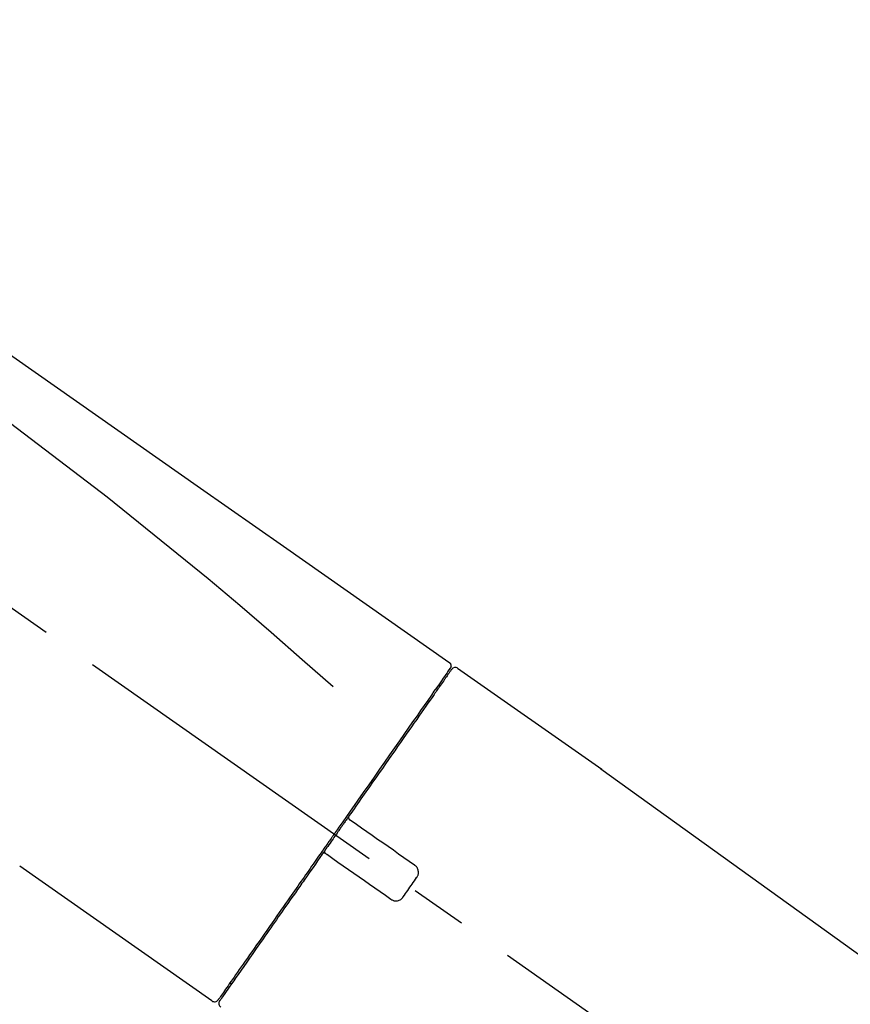
# Model space of a CAD drawing. Extents: x 163 to 26285, y -21830 to -13430.
# Drawn here: x 24555 to 24647, y -18965 to -18855 of the extents above; entities that cross this region are included whole.
import ezdxf

# ---------------------------------------------------------------- set-up
doc = ezdxf.new("R2010")
doc.units = 0
doc.header["$LTSCALE"] = 50
doc.header["$MEASUREMENT"] = 0
doc.linetypes.add('CENTER2', pattern=[1.125, 0.75, -0.125, 0.125, -0.125])
doc.layers.get('0').update_dxf_attribs({"linetype": 'CONTINUOUS'})
doc.layers.add('150-機器', color=8, linetype='CONTINUOUS')
doc.layers.add('166-寸法B', color=11, linetype='CONTINUOUS')
doc.styles.add('KH001', font='txt')
doc.dimstyles.new('KH1xx030', dxfattribs={"dimscale": 30, "dimtxt": 2, "dimasz": 0.6, "dimexe": 0.3, "dimexo": 1.2, "dimgap": 0.5, "dimtad": 3, "dimdec": 1, "dimdsep": 46, "dimlunit": 6, "dimtxsty": 'KH001', "dimblk": 'DOT', "dimcen": 1, "dimdle": 1, "dimclrd": 256, "dimclre": 256, "dimclrt": 256, "dimadec": 0, "dimazin": 0, "dimtfac": 1, "dimtdec": 1, "dimtix": 1, "dimtmove": 2, "dimatfit": 3, "dimldrblk": 'CLOSEDBLANK', "dimfxl": 1, "dimtolj": 1, "dimtzin": 0, "dimlwd": -1, "dimlwe": -1, "dimarcsym": 0})

# ---------------------------------------------------------------- blocks, each defined once
blk = doc.blocks.new('_Dot')
at = {"color": 0, "linetype": 'ByBlock', "lineweight": -2}
blk.add_line((-0.5, 0), (-1, 0), dxfattribs=at)
at = {"color": 0, "linetype": 'ByBlock', "const_width": 0.5}
blk.add_lwpolyline([(-0.25, 0, 1), (0.25, 0, 1)], format="xyb", close=True, dxfattribs=at)
blk = doc.blocks.new('*D55')
at = {"layer": '166-寸法B', "transparency": 16777216}
for p, q in [((24197.27, -19080.27), (24197.27, -18698.07)), ((24847.27, -19080.27), (24847.27, -18698.07)), ((24215.27, -18707.07), (24829.27, -18707.07))]:
    blk.add_line(p, q, dxfattribs=at)
at = {"layer": '166-寸法B', "transparency": 16777216, "xscale": 18, "yscale": 18, "zscale": 18, "rotation": 180}
blk.add_blockref('_Dot', (24197.27, -18707.07), dxfattribs=at)
at = {"layer": '166-寸法B', "transparency": 16777216, "xscale": 18, "yscale": 18, "zscale": 18}
blk.add_blockref('_Dot', (24847.27, -18707.07), dxfattribs=at)
at = {"layer": '166-寸法B', "transparency": 16777216, "insert": (24522.27, -18662.07), "char_height": 60, "attachment_point": 5, "style": 'KH001'}
blk.add_mtext('\\A1;650', dxfattribs=at)
blk = doc.blocks.new('_ClosedBlank')
at = {"color": 0, "linetype": 'ByBlock', "lineweight": -2}
for p, q in [((-1, 0.1667), (0, 0)), ((-1, 0.1667), (-1, -0.1667)), ((0, 0), (-1, -0.1667))]:
    blk.add_line(p, q, dxfattribs=at)
blk = doc.blocks.new('*D57')
at = {"layer": '166-寸法B', "transparency": 16777216}
for p, q in [((24197.27, -19080.27), (24197.27, -18833.07)), ((24844.27, -19080.27), (24844.27, -18833.07)), ((24826.27, -18842.07), (24215.27, -18842.07))]:
    blk.add_line(p, q, dxfattribs=at)
at = {"layer": '166-寸法B', "transparency": 16777216, "xscale": 18, "yscale": 18, "zscale": 18, "rotation": 180}
blk.add_blockref('_Dot', (24197.27, -18842.07), dxfattribs=at)
at = {"layer": '166-寸法B', "transparency": 16777216, "xscale": 18, "yscale": 18, "zscale": 18}
blk.add_blockref('_Dot', (24844.27, -18842.07), dxfattribs=at)
at = {"layer": '166-寸法B', "transparency": 16777216, "insert": (24520.77, -18797.07), "char_height": 60, "attachment_point": 5, "style": 'KH001'}
blk.add_mtext('\\A1;647', dxfattribs=at)

msp = doc.modelspace()

# ---------------------------------------------------------------- linework, layer by layer
at = {"layer": '150-機器', "color": 13, "linetype": 'CENTER2'}
msp.add_line((24777.61, -19077.41), (24490.74, -18876.54), dxfattribs=at)
at = {"layer": '150-機器', "color": 13, "linetype": 'Continuous'}
for p, q in [((24603.1, -18927.21), (24619.12, -18938.43)), ((24601, -18929.09), (24601.16, -18929.2)), ((24619.03, -18938.37), (24739.06, -19024.84)), ((24575.85, -18964.14), (24554.51, -18949.2)), ((24577.99, -18962.29), (24577.83, -18962.18))]:
    msp.add_line(p, q, dxfattribs=at)
for points in [[(24528.63, -18875.07), (24537.82, -18881.51), (24547.02, -18887.94), (24556.21, -18894.38), (24565.4, -18900.81), (24574.59, -18907.25), (24583.78, -18913.69), (24592.97, -18920.12), (24602.16, -18926.56)], [(24529.35, -18882.42), (24541.08, -18890.87), (24552.73, -18899.43), (24564.21, -18908.2), (24575.44, -18917.28), (24578.93, -18920.24), (24582.41, -18923.23), (24585.86, -18926.25), (24589.31, -18929.27)], [(24602.16, -18926.56), (24602.17, -18926.56), (24602.18, -18926.57), (24602.19, -18926.58), (24602.2, -18926.59), (24602.22, -18926.6), (24602.24, -18926.62), (24602.26, -18926.63), (24602.27, -18926.65), (24602.3, -18926.68), (24602.32, -18926.71), (24602.33, -18926.75), (24602.35, -18926.78), (24602.36, -18926.82), (24602.37, -18926.85), (24602.38, -18926.89), (24602.38, -18926.93), (24602.38, -18926.95), (24602.38, -18926.98), (24602.38, -18927), (24602.37, -18927.03), (24602.37, -18927.04), (24602.37, -18927.05), (24602.37, -18927.06), (24602.36, -18927.07)], [(24602.36, -18927.07), (24602.37, -18927.07), (24602.37, -18927.07), (24602.37, -18927.07), (24602.38, -18927.07), (24602.41, -18927.09), (24602.38, -18927.15), (24602.3, -18927.23), (24602.21, -18927.32)], [(24602.16, -18927.43), (24602.15, -18927.44), (24602.14, -18927.46), (24602.13, -18927.47), (24602.13, -18927.48), (24602.08, -18927.54), (24602.04, -18927.61), (24601.99, -18927.67), (24601.95, -18927.74), (24601.81, -18927.93), (24601.67, -18928.13), (24601.53, -18928.33), (24601.39, -18928.53), (24601.1, -18928.95), (24600.8, -18929.37), (24600.5, -18929.79), (24600.21, -18930.22), (24599.81, -18930.79), (24599.41, -18931.36), (24599.01, -18931.92), (24598.62, -18932.49), (24598.13, -18933.19), (24597.64, -18933.88), (24597.16, -18934.57), (24596.67, -18935.27), (24596.12, -18936.06), (24595.56, -18936.85), (24595.01, -18937.64), (24594.45, -18938.44), (24593.85, -18939.3), (24593.25, -18940.16), (24592.65, -18941.02), (24592.04, -18941.88), (24591.63, -18942.47), (24591.21, -18943.07), (24590.79, -18943.67), (24590.37, -18944.27), (24590.16, -18944.57), (24589.95, -18944.87), (24589.74, -18945.16), (24589.53, -18945.46)], [(24602.45, -18927.37), (24602.45, -18927.37), (24602.45, -18927.36), (24602.45, -18927.36), (24602.45, -18927.36), (24602.45, -18927.36), (24602.45, -18927.36), (24602.45, -18927.37), (24602.44, -18927.37), (24602.44, -18927.38), (24602.43, -18927.39), (24602.43, -18927.4), (24602.42, -18927.4), (24602.33, -18927.54), (24602.24, -18927.67), (24602.14, -18927.8), (24602.05, -18927.93), (24601.97, -18928.06), (24601.88, -18928.18), (24601.79, -18928.3), (24601.71, -18928.43), (24601.66, -18928.49), (24601.62, -18928.55), (24601.58, -18928.61), (24601.54, -18928.67), (24601.43, -18928.82), (24601.33, -18928.97), (24601.22, -18929.12), (24601.12, -18929.27), (24601.06, -18929.35), (24601, -18929.44), (24600.93, -18929.53), (24600.87, -18929.62)], [(24602.21, -18927.32), (24602.2, -18927.34), (24602.18, -18927.37), (24602.17, -18927.39), (24602.16, -18927.41), (24602.12, -18927.46), (24602.09, -18927.51), (24602.05, -18927.56), (24602.01, -18927.61)], [(24600.87, -18929.62), (24600.78, -18929.75), (24600.69, -18929.88), (24600.6, -18930.01), (24600.51, -18930.14), (24600.28, -18930.46), (24600.06, -18930.78), (24599.83, -18931.1), (24599.61, -18931.42), (24599.35, -18931.79), (24599.09, -18932.16), (24598.83, -18932.53), (24598.58, -18932.9), (24598.28, -18933.31), (24597.99, -18933.73), (24597.7, -18934.14), (24597.41, -18934.56), (24597.09, -18935.02), (24596.77, -18935.47), (24596.46, -18935.92), (24596.14, -18936.38), (24595.79, -18936.87), (24595.45, -18937.36), (24595.11, -18937.85), (24594.77, -18938.34), (24594.41, -18938.85), (24594.05, -18939.37), (24593.69, -18939.88), (24593.33, -18940.4), (24593.14, -18940.66), (24592.95, -18940.93), (24592.76, -18941.2), (24592.58, -18941.47), (24592.39, -18941.73), (24592.2, -18942), (24592.01, -18942.27), (24591.83, -18942.54), (24591.64, -18942.81), (24591.45, -18943.08), (24591.26, -18943.35), (24591.06, -18943.62)], [(24591.06, -18943.63), (24591.04, -18943.66), (24591.02, -18943.69), (24591, -18943.71), (24590.98, -18943.74), (24590.94, -18943.8), (24590.9, -18943.86), (24590.86, -18943.92), (24590.82, -18943.98), (24590.75, -18944.07), (24590.69, -18944.15), (24590.63, -18944.24), (24590.57, -18944.33), (24590.51, -18944.42), (24590.45, -18944.51), (24590.38, -18944.6), (24590.32, -18944.68), (24590.26, -18944.77), (24590.2, -18944.86), (24590.14, -18944.95), (24590.07, -18945.04), (24590.01, -18945.13), (24589.95, -18945.22), (24589.89, -18945.3), (24589.83, -18945.39), (24589.74, -18945.51), (24589.66, -18945.63), (24589.58, -18945.75), (24589.49, -18945.87), (24589.39, -18946.01), (24589.29, -18946.16), (24589.18, -18946.31), (24589.08, -18946.46), (24588.96, -18946.63), (24588.83, -18946.81), (24588.71, -18946.99), (24588.58, -18947.17), (24588.5, -18947.28), (24588.42, -18947.4), (24588.34, -18947.52), (24588.26, -18947.63), (24588.21, -18947.69), (24588.17, -18947.75), (24588.13, -18947.81), (24588.09, -18947.87)], [(24591.06, -18943.63), (24591.05, -18943.64), (24591.05, -18943.65), (24591.04, -18943.65), (24591.04, -18943.66), (24591.03, -18943.67), (24591.03, -18943.68), (24591.03, -18943.69), (24591.02, -18943.7), (24591.02, -18943.71), (24591.02, -18943.73), (24591.02, -18943.74), (24591.01, -18943.76), (24591.01, -18943.76), (24591.01, -18943.77), (24591.01, -18943.77), (24591.01, -18943.78), (24591.01, -18943.79), (24591.01, -18943.8), (24591.01, -18943.8), (24591.01, -18943.81), (24591.01, -18943.82), (24591.01, -18943.82), (24591.01, -18943.83), (24591.01, -18943.83), (24591.01, -18943.85), (24591.02, -18943.86), (24591.02, -18943.88), (24591.02, -18943.89), (24591.03, -18943.9), (24591.03, -18943.91), (24591.04, -18943.92), (24591.04, -18943.93), (24591.05, -18943.95), (24591.06, -18943.96), (24591.07, -18943.98), (24591.08, -18943.99), (24591.09, -18944), (24591.1, -18944.01), (24591.1, -18944.02), (24591.11, -18944.02), (24591.12, -18944.03), (24591.13, -18944.03), (24591.14, -18944.04), (24591.14, -18944.04)], [(24591.3, -18944.16), (24591.3, -18944.15), (24591.3, -18944.15), (24591.3, -18944.15), (24591.3, -18944.15), (24591.29, -18944.15), (24591.29, -18944.15), (24591.29, -18944.14), (24591.28, -18944.14), (24591.28, -18944.14), (24591.27, -18944.14), (24591.27, -18944.13), (24591.26, -18944.13), (24591.26, -18944.12), (24591.25, -18944.12), (24591.25, -18944.12), (24591.24, -18944.11), (24591.24, -18944.11), (24591.23, -18944.11), (24591.22, -18944.1), (24591.22, -18944.1), (24591.21, -18944.09), (24591.21, -18944.09), (24591.2, -18944.08), (24591.19, -18944.08), (24591.19, -18944.07), (24591.18, -18944.07), (24591.18, -18944.07), (24591.17, -18944.06), (24591.17, -18944.06), (24591.16, -18944.06), (24591.16, -18944.06), (24591.16, -18944.05), (24591.15, -18944.05), (24591.15, -18944.05), (24591.15, -18944.05), (24591.15, -18944.05), (24591.15, -18944.05), (24591.15, -18944.05), (24591.15, -18944.05), (24591.14, -18944.05), (24591.14, -18944.04), (24591.14, -18944.04), (24591.14, -18944.04), (24591.14, -18944.04)], [(24598.33, -18949.07), (24597.74, -18948.66), (24597.16, -18948.25), (24596.57, -18947.84), (24595.99, -18947.43), (24595.4, -18947.02), (24594.81, -18946.61), (24594.23, -18946.21), (24593.64, -18945.8), (24593.06, -18945.39), (24592.47, -18944.98), (24591.89, -18944.57), (24591.3, -18944.16)], [(24589.41, -18945.63), (24589.4, -18945.65), (24589.4, -18945.66), (24589.39, -18945.67), (24589.38, -18945.69), (24589.35, -18945.72), (24589.33, -18945.75), (24589.31, -18945.79), (24589.28, -18945.82), (24589.24, -18945.88), (24589.2, -18945.94), (24589.16, -18945.99), (24589.12, -18946.05), (24589.07, -18946.13), (24589.01, -18946.21), (24588.96, -18946.28), (24588.91, -18946.36), (24588.84, -18946.45), (24588.77, -18946.55), (24588.71, -18946.64), (24588.64, -18946.74), (24588.56, -18946.85), (24588.48, -18946.97), (24588.4, -18947.08), (24588.32, -18947.19), (24588.2, -18947.36), (24588.08, -18947.54), (24587.96, -18947.71), (24587.84, -18947.88), (24587.69, -18948.09), (24587.54, -18948.31), (24587.39, -18948.52), (24587.24, -18948.74), (24587.08, -18948.97), (24586.92, -18949.2), (24586.75, -18949.43), (24586.59, -18949.66), (24586.42, -18949.91), (24586.25, -18950.16), (24586.07, -18950.4), (24585.9, -18950.65), (24585.73, -18950.9), (24585.55, -18951.15), (24585.38, -18951.4), (24585.2, -18951.65), (24585.02, -18951.91), (24584.83, -18952.17), (24584.65, -18952.44), (24584.47, -18952.7), (24584.25, -18953.02), (24584.02, -18953.33), (24583.8, -18953.65), (24583.58, -18953.96), (24583.32, -18954.34), (24583.06, -18954.71), (24582.79, -18955.09), (24582.53, -18955.47), (24582.23, -18955.89), (24581.94, -18956.31), (24581.64, -18956.73), (24581.35, -18957.16), (24581.08, -18957.54), (24580.81, -18957.93), (24580.54, -18958.31), (24580.27, -18958.7), (24580.03, -18959.04), (24579.79, -18959.38), (24579.55, -18959.72), (24579.31, -18960.07), (24579.1, -18960.36), (24578.89, -18960.66), (24578.68, -18960.96), (24578.47, -18961.26), (24578.3, -18961.5), (24578.13, -18961.75), (24577.95, -18962), (24577.78, -18962.25), (24577.64, -18962.45), (24577.5, -18962.64), (24577.37, -18962.84), (24577.23, -18963.03), (24577.12, -18963.19), (24577.01, -18963.35), (24576.9, -18963.5), (24576.79, -18963.66), (24576.75, -18963.73), (24576.71, -18963.78), (24576.66, -18963.85), (24576.58, -18963.96), (24576.56, -18963.99), (24576.55, -18964.01), (24576.54, -18964.02), (24576.54, -18964.02), (24576.54, -18964.02), (24576.54, -18964.02), (24576.54, -18964.02), (24576.54, -18964.01)], [(24589.53, -18945.46), (24589.52, -18945.48), (24589.51, -18945.49), (24589.5, -18945.5), (24589.49, -18945.52), (24589.48, -18945.53), (24589.47, -18945.55), (24589.46, -18945.56), (24589.45, -18945.58), (24589.44, -18945.59), (24589.43, -18945.6), (24589.42, -18945.62), (24589.41, -18945.63)], [(24588.09, -18947.87), (24587.84, -18948.23), (24587.58, -18948.6), (24587.33, -18948.96), (24587.08, -18949.32), (24586.83, -18949.67), (24586.58, -18950.03), (24586.33, -18950.38), (24586.08, -18950.74), (24585.96, -18950.91), (24585.84, -18951.09), (24585.71, -18951.27), (24585.59, -18951.44), (24585.35, -18951.79), (24585.11, -18952.13), (24584.86, -18952.48), (24584.62, -18952.82), (24584.27, -18953.32), (24583.92, -18953.82), (24583.57, -18954.32), (24583.22, -18954.82), (24583.01, -18955.13), (24582.8, -18955.43), (24582.58, -18955.74), (24582.37, -18956.04), (24582.16, -18956.34), (24581.94, -18956.65), (24581.73, -18956.95), (24581.52, -18957.26), (24581.14, -18957.79), (24580.77, -18958.33), (24580.39, -18958.86), (24580.02, -18959.4), (24579.71, -18959.85), (24579.39, -18960.3), (24579.08, -18960.74), (24578.76, -18961.19), (24578.52, -18961.54), (24578.27, -18961.9), (24578.02, -18962.25), (24577.78, -18962.6), (24577.61, -18962.84), (24577.44, -18963.09), (24577.27, -18963.33), (24577.1, -18963.57), (24577.01, -18963.7), (24576.91, -18963.83), (24576.82, -18963.97), (24576.73, -18964.1), (24576.73, -18964.1), (24576.72, -18964.11), (24576.72, -18964.12), (24576.71, -18964.12), (24576.71, -18964.13), (24576.71, -18964.13), (24576.7, -18964.13), (24576.7, -18964.13), (24576.7, -18964.13), (24576.71, -18964.13), (24576.71, -18964.13), (24576.71, -18964.13)], [(24588.51, -18947.8), (24588.51, -18947.8), (24588.5, -18947.8), (24588.5, -18947.79), (24588.5, -18947.79), (24588.49, -18947.79), (24588.49, -18947.79), (24588.48, -18947.78), (24588.48, -18947.78), (24588.47, -18947.78), (24588.46, -18947.77), (24588.45, -18947.77), (24588.44, -18947.77), (24588.44, -18947.76), (24588.43, -18947.76), (24588.43, -18947.76), (24588.43, -18947.76), (24588.42, -18947.76), (24588.41, -18947.75), (24588.4, -18947.75), (24588.39, -18947.75), (24588.38, -18947.75), (24588.38, -18947.75), (24588.37, -18947.75), (24588.37, -18947.75), (24588.36, -18947.75), (24588.35, -18947.75), (24588.34, -18947.74), (24588.33, -18947.74), (24588.32, -18947.75), (24588.32, -18947.75), (24588.31, -18947.75), (24588.31, -18947.75), (24588.28, -18947.75), (24588.26, -18947.75), (24588.24, -18947.75), (24588.21, -18947.76), (24588.19, -18947.77), (24588.17, -18947.78), (24588.16, -18947.79), (24588.14, -18947.8), (24588.13, -18947.82), (24588.12, -18947.83), (24588.1, -18947.85), (24588.09, -18947.87)], [(24588.51, -18947.8), (24588.51, -18947.8), (24588.51, -18947.8), (24588.51, -18947.8), (24588.51, -18947.8), (24588.51, -18947.8), (24588.52, -18947.81), (24588.52, -18947.81), (24588.52, -18947.81), (24588.52, -18947.81), (24588.52, -18947.81), (24588.52, -18947.81), (24588.52, -18947.81), (24588.52, -18947.81), (24588.53, -18947.81), (24588.53, -18947.82), (24588.53, -18947.82), (24588.54, -18947.82), (24588.55, -18947.83), (24588.55, -18947.83), (24588.56, -18947.84), (24588.57, -18947.84), (24588.57, -18947.85), (24588.58, -18947.85), (24588.59, -18947.86), (24588.59, -18947.86), (24588.6, -18947.86), (24588.61, -18947.87), (24588.61, -18947.87), (24588.62, -18947.88), (24588.62, -18947.88), (24588.63, -18947.88), (24588.63, -18947.89), (24588.64, -18947.89), (24588.64, -18947.89), (24588.65, -18947.9), (24588.65, -18947.9), (24588.66, -18947.9), (24588.66, -18947.91), (24588.66, -18947.91), (24588.67, -18947.91), (24588.67, -18947.91), (24588.67, -18947.91), (24588.67, -18947.91), (24588.67, -18947.91)], [(24588.67, -18947.91), (24589.26, -18948.32), (24589.84, -18948.73), (24590.43, -18949.14), (24591.01, -18949.55), (24591.6, -18949.96), (24592.18, -18950.37), (24592.77, -18950.78), (24593.35, -18951.19), (24593.94, -18951.6), (24594.52, -18952.01), (24595.11, -18952.42), (24595.7, -18952.83)], [(24598.57, -18950.46), (24598.59, -18950.44), (24598.61, -18950.41), (24598.63, -18950.39), (24598.65, -18950.36), (24598.68, -18950.3), (24598.71, -18950.24), (24598.73, -18950.18), (24598.75, -18950.12), (24598.77, -18950.02), (24598.78, -18949.92), (24598.78, -18949.82), (24598.76, -18949.72), (24598.74, -18949.62), (24598.71, -18949.53), (24598.67, -18949.43), (24598.62, -18949.35), (24598.58, -18949.29), (24598.54, -18949.24), (24598.49, -18949.19), (24598.44, -18949.15), (24598.41, -18949.13), (24598.38, -18949.11), (24598.35, -18949.09), (24598.33, -18949.07)], [(24597.09, -18952.59), (24597.21, -18952.41), (24597.33, -18952.23), (24597.46, -18952.06), (24597.58, -18951.88), (24597.7, -18951.7), (24597.83, -18951.53), (24597.95, -18951.35), (24598.08, -18951.17), (24598.2, -18950.99), (24598.32, -18950.82), (24598.45, -18950.64), (24598.57, -18950.46)], [(24595.7, -18952.83), (24595.72, -18952.85), (24595.75, -18952.87), (24595.78, -18952.89), (24595.8, -18952.91), (24595.86, -18952.94), (24595.92, -18952.97), (24595.99, -18953), (24596.05, -18953.02), (24596.15, -18953.04), (24596.25, -18953.04), (24596.35, -18953.04), (24596.45, -18953.02), (24596.55, -18953), (24596.65, -18952.97), (24596.74, -18952.93), (24596.82, -18952.88), (24596.87, -18952.84), (24596.92, -18952.79), (24596.97, -18952.74), (24597.01, -18952.69), (24597.03, -18952.67), (24597.05, -18952.64), (24597.07, -18952.61), (24597.09, -18952.59)]]:
    msp.add_lwpolyline(points, dxfattribs=at)
for centre, start, end in [((24602.86, -18927.65), 55.5475, 145), ((24576.13, -18963.73), 234.9852, 325), ((24577.11, -18964.42), 145, 235.2489)]:
    msp.add_arc(centre, 0.499, start, end, dxfattribs=at)

# ---------------------------------------------------------------- dimensions: what is measured, and where the dimension line sits
at = {"layer": '166-寸法B'}
for base, p1, p2, picture, middle in [((24847.27, -18707.07), (24197.27, -19116.27), (24847.27, -19116.27), '*D55', (24522.27, -18662.07)), ((24197.27, -18842.07), (24844.27, -19116.27), (24197.27, -19116.27), '*D57', (24520.77, -18797.07))]:
    dim = msp.add_linear_dim(base=base, p1=p1, p2=p2, dimstyle='KH1xx030', dxfattribs=at)
    dim.commit()
    dim.dimension.update_dxf_attribs({"geometry": picture, "text_midpoint": middle})

doc.saveas('drawing.dxf')
